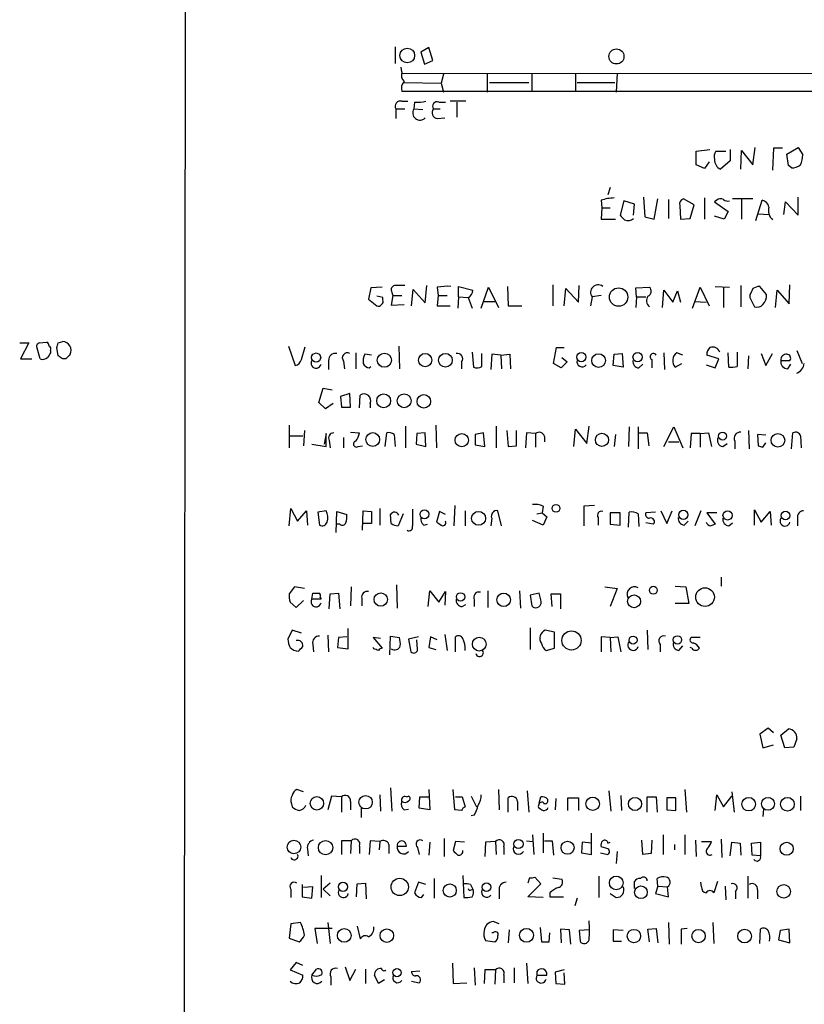
# Model space of a CAD drawing. Extents: x 0 to 1068, y 5 to 907.
# Drawn here: x 858 to 945, y 147 to 257 of the extents above; entities that cross this region are included whole.
import ezdxf

# ---------------------------------------------------------------- set-up
doc = ezdxf.new("R2010")
doc.units = 0
doc.header["$MEASUREMENT"] = 0
doc.layers.add('MAIN', color=5, linetype='CONTINUOUS')

msp = doc.modelspace()

# ---------------------------------------------------------------- linework, layer by layer
at = {"layer": 'MAIN'}
for p, q in [((875.8767, 60.5367), (876.808, 860.2133)), ((899.5833, 254.3387), (899.5833, 252.476)), ((903.3933, 254.254), (902.462, 253.746)), ((903.8167, 252.8147), (903.3933, 254.254)), ((902.462, 253.746), (902.8853, 252.3913)), ((902.8853, 252.3913), (903.8167, 252.8147)), ((900.3453, 251.5447), (900.2607, 252.0527)), ((900.3453, 251.3753), (1022.096, 251.2907)), ((905.002, 251.2907), (904.748, 250.2747)), ((909.9127, 251.2907), (909.9127, 249.2587)), ((914.908, 251.3753), (914.908, 249.3433)), ((919.8187, 251.2907), (919.8187, 249.3433)), ((924.4753, 251.3753), (924.3907, 249.2587)), ((900.5993, 250.3593), (904.748, 250.2747)), ((904.748, 250.2747), (905.002, 249.2587)), ((910.1667, 250.3593), (914.5693, 250.3593)), ((919.988, 250.3593), (924.2213, 250.3593)), ((1022.096, 249.3433), (900.3453, 249.3433)), ((899.668, 247.396), (899.668, 246.2953)), ((899.668, 247.396), (900.684, 247.396)), ((900.3453, 248.2427), (901.0227, 248.2427)), ((901.7847, 248.158), (901.7, 247.396)), ((901.7, 247.396), (902.716, 247.3113)), ((903.9013, 247.396), (904.6633, 247.396)), ((904.494, 248.158), (905.256, 248.158)), ((907.542, 248.2427), (905.764, 248.2427)), ((906.526, 248.158), (906.526, 246.4647)), ((904.3247, 246.2953), (905.1713, 246.38)), ((933.3653, 242.6547), (934.8893, 242.824)), ((937.1753, 242.824), (937.1753, 241.554)), ((939.7153, 241.1307), (939.9693, 243.078)), ((942.0013, 242.9933), (941.9167, 240.538)), ((943.0173, 242.9933), (942.0013, 242.9933)), ((943.5253, 242.316), (944.7953, 243.078)), ((944.7953, 243.078), (945.3033, 242.2313)), ((933.3653, 241.1307), (933.3653, 242.6547)), ((935.5667, 242.6547), (936.6673, 242.6547)), ((938.3607, 240.6227), (938.4453, 242.7393)), ((938.4453, 242.7393), (939.7153, 241.1307)), ((943.6947, 241.046), (943.5253, 242.316)), ((934.2967, 240.7073), (933.3653, 241.1307)), ((934.8047, 241.4693), (934.2967, 240.7073)), ((937.1753, 241.554), (936.0747, 240.6227)), ((944.0333, 240.792), (943.6947, 241.046)), ((923.7133, 238.5907), (923.4593, 237.744)), ((927.4387, 237.49), (927.608, 235.2887)), ((928.624, 235.0347), (929.0473, 237.3207)), ((933.1113, 236.6433), (931.926, 237.3207)), ((934.2967, 237.4053), (934.2967, 235.0347)), ((939.7153, 237.3207), (937.4293, 237.3207)), ((944.7953, 235.458), (944.7953, 237.49)), ((922.6973, 237.1513), (922.782, 236.3047)), ((922.782, 236.3047), (922.6973, 235.0347)), ((922.782, 236.3047), (923.7133, 236.3047)), ((925.2373, 237.0667), (924.814, 235.458)), ((926.4227, 236.728), (925.2373, 237.0667)), ((926.338, 235.458), (926.4227, 236.728)), ((930.2327, 237.236), (930.2327, 235.1193)), ((931.5027, 236.5587), (931.5873, 235.0347)), ((932.688, 235.1193), (933.1113, 236.6433)), ((935.6513, 237.1513), (935.3973, 236.982)), ((935.3973, 236.982), (936.9213, 235.8813)), ((938.4453, 237.236), (938.4453, 235.0347)), ((940.054, 234.8653), (940.7313, 237.1513)), ((943.1867, 235.5427), (943.356, 236.982)), ((943.356, 236.982), (944.7953, 235.458)), ((927.608, 235.2887), (928.624, 235.0347)), ((931.5873, 235.0347), (932.688, 235.1193)), ((936.498, 235.0347), (935.3973, 235.3733)), ((936.9213, 235.8813), (936.498, 235.0347)), ((940.308, 235.6273), (941.4933, 235.5427)), ((922.6973, 235.0347), (924.306, 235.0347)), ((898.144, 227.4147), (896.874, 227.33)), ((902.97, 225.6367), (903.1393, 227.584)), ((904.3247, 227.4147), (904.4093, 226.4833)), ((906.6953, 226.314), (906.6953, 227.4993)), ((906.6953, 227.4993), (908.304, 227.076)), ((909.2353, 225.044), (910.082, 227.4147)), ((910.082, 227.4147), (911.1827, 225.1287)), ((912.1987, 227.4993), (912.2833, 225.298)), ((917.2787, 227.6687), (917.2787, 225.298)), ((920.1573, 225.7213), (920.242, 227.584)), ((926.592, 227.33), (928.116, 227.4147)), ((932.942, 225.044), (933.7887, 227.4147)), ((933.7887, 227.4147), (934.8047, 225.298)), ((935.482, 227.4993), (937.0907, 227.4147)), ((936.4133, 227.4147), (936.4133, 225.1287)), ((938.3607, 227.584), (938.3607, 225.2133)), ((941.2393, 226.568), (940.4773, 227.4993)), ((943.7793, 225.552), (943.864, 227.6687)), ((896.874, 227.33), (896.62, 226.06)), ((898.2287, 226.2293), (897.5513, 226.3987)), ((899.3293, 226.4833), (899.16, 225.3827)), ((899.2447, 226.822), (899.3293, 226.4833)), ((899.3293, 226.4833), (900.3453, 226.4833)), ((901.446, 225.298), (901.6153, 227.1607)), ((901.6153, 227.1607), (902.97, 225.6367)), ((904.4093, 226.4833), (904.3247, 225.298)), ((904.4093, 226.4833), (905.4253, 226.4833)), ((906.6953, 226.314), (906.6107, 225.044)), ((906.6953, 226.314), (907.796, 226.2293)), ((918.5487, 225.298), (918.718, 227.2453)), ((918.718, 227.2453), (920.1573, 225.7213)), ((921.6813, 226.314), (921.512, 225.298)), ((922.6973, 226.4833), (921.6813, 226.314)), ((926.6767, 226.314), (926.592, 227.33)), ((926.6767, 226.314), (926.592, 225.1287)), ((926.6767, 226.314), (927.6927, 226.314)), ((929.5553, 225.1287), (929.7247, 227.076)), ((929.7247, 227.076), (930.7407, 225.7213)), ((930.7407, 225.7213), (931.2487, 226.9913)), ((931.2487, 226.9913), (931.5873, 225.7213)), ((939.3767, 226.568), (939.3767, 226.2293)), ((942.2553, 225.1287), (942.4247, 227.076)), ((942.4247, 227.076), (943.7793, 225.552)), ((896.62, 226.06), (897.5513, 225.298)), ((898.2287, 225.9753), (898.2287, 226.2293)), ((899.16, 225.3827), (900.5993, 225.4673)), ((904.3247, 225.298), (905.764, 225.298)), ((907.796, 226.2293), (908.2193, 225.044)), ((909.574, 225.806), (910.7593, 225.806)), ((912.2833, 225.298), (913.8073, 225.298)), ((933.196, 225.806), (934.466, 225.7213)), ((939.3767, 226.2293), (939.8847, 225.2133)), ((857.504, 221.1493), (858.52, 221.1493)), ((858.52, 221.1493), (857.5887, 219.3713)), ((859.7053, 221.1493), (860.552, 221.234)), ((861.822, 221.1493), (862.33, 221.3187)), ((887.6453, 220.8107), (888.4073, 218.6093)), ((900.0067, 220.8107), (900.0913, 218.2707)), ((859.79, 219.3713), (859.4513, 220.5567)), ((860.9753, 220.3027), (860.9753, 220.0487)), ((861.822, 219.71), (861.6527, 220.6413)), ((889.0847, 219.2867), (889.508, 220.726)), ((895.1807, 220.0487), (895.1807, 218.2707)), ((896.9587, 219.7947), (896.1967, 219.8793)), ((908.2193, 220.1333), (908.3887, 218.44)), ((909.32, 218.5247), (909.32, 219.964)), ((910.4207, 219.8793), (910.336, 218.186)), ((911.4367, 219.7947), (910.4207, 219.8793)), ((911.4367, 219.7947), (912.4527, 219.8793)), ((911.4367, 219.7947), (911.5213, 218.2707)), ((912.4527, 219.8793), (912.5373, 218.2707)), ((917.3633, 218.8633), (917.702, 220.6413)), ((917.702, 220.6413), (918.5487, 220.6413)), ((924.052, 218.6093), (924.1367, 219.8793)), ((924.1367, 219.8793), (925.068, 219.964)), ((925.068, 219.964), (925.1527, 218.44)), ((929.7247, 220.0487), (929.8093, 218.186)), ((931.8413, 219.7947), (931.164, 220.0487)), ((935.9053, 219.3713), (934.5507, 219.7947)), ((937.006, 218.44), (936.9213, 220.0487)), ((937.9373, 220.1333), (937.9373, 218.5247)), ((939.2073, 219.71), (939.1227, 218.2707)), ((940.6467, 219.964), (941.1547, 218.6093)), ((941.1547, 218.6093), (941.9167, 219.964)), ((944.626, 220.3027), (945.2187, 218.8633)), ((857.5887, 219.3713), (858.8587, 219.3713)), ((862.6687, 219.3713), (862.33, 219.3713)), ((892.1327, 219.202), (892.1327, 218.186)), ((893.826, 219.1173), (893.9107, 218.2707)), ((896.7047, 218.3553), (896.874, 218.5247)), ((907.034, 219.0327), (907.034, 218.2707)), ((918.21, 218.3553), (917.3633, 218.8633)), ((918.8873, 219.0327), (918.21, 218.3553)), ((918.2947, 219.5407), (918.8873, 219.0327)), ((925.1527, 218.44), (924.052, 218.6093)), ((926.9307, 218.3553), (927.354, 218.7787)), ((928.37, 219.2867), (928.37, 218.3553)), ((930.9947, 218.44), (931.7567, 218.8633)), ((934.466, 218.694), (935.482, 218.3553)), ((935.482, 218.3553), (935.9053, 219.3713)), ((942.848, 219.202), (943.864, 219.202)), ((943.61, 218.2707), (943.9487, 218.7787)), ((891.032, 214.4607), (891.54, 216.0693)), ((891.54, 216.0693), (892.556, 215.9)), ((894.5033, 215.4767), (893.4873, 215.138)), ((894.588, 213.9527), (894.5033, 215.4767)), ((895.604, 213.868), (895.6887, 215.3073)), ((891.794, 213.7833), (891.032, 214.4607)), ((892.6407, 214.376), (891.794, 213.7833)), ((893.4873, 215.138), (893.572, 213.9527)), ((896.7893, 214.376), (896.7893, 213.868)), ((893.572, 213.9527), (894.588, 213.9527)), ((887.73, 211.9207), (887.73, 209.3807)), ((904.1553, 211.9207), (904.24, 209.3807)), ((889.4233, 211.328), (889.3387, 209.6347)), ((891.8787, 210.9893), (891.6247, 209.804)), ((891.8787, 209.55), (891.8787, 210.9893)), ((894.588, 211.1587), (895.604, 211.074)), ((898.4827, 209.55), (898.652, 211.074)), ((899.4987, 210.9047), (899.5833, 209.55)), ((900.7687, 211.836), (900.7687, 209.3807)), ((902.0387, 210.9893), (901.954, 209.804)), ((902.97, 211.074), (902.0387, 210.9893)), ((903.0547, 209.55), (902.97, 211.074)), ((909.4893, 211.074), (908.558, 210.9047)), ((908.558, 210.9047), (908.558, 209.7193)), ((909.6587, 209.55), (909.4893, 211.074)), ((910.9287, 211.836), (910.9287, 209.3807)), ((912.114, 211.328), (912.2833, 209.55)), ((913.2147, 209.6347), (913.2147, 211.328)), ((914.3153, 211.074), (914.2307, 209.3807)), ((915.3313, 210.9893), (914.3153, 211.074)), ((915.3313, 210.9893), (915.3313, 209.4653)), ((919.6493, 209.55), (919.8187, 211.4973)), ((919.8187, 211.4973), (921.0887, 209.8887)), ((921.0887, 209.8887), (921.3427, 211.836)), ((924.306, 210.9047), (924.1367, 209.55)), ((925.83, 211.7513), (925.7453, 209.55)), ((926.846, 211.7513), (926.846, 209.296)), ((926.9307, 211.074), (927.862, 211.074)), ((927.862, 211.074), (928.0313, 209.6347)), ((929.7247, 209.55), (930.8253, 211.7513)), ((930.8253, 211.7513), (931.8413, 209.3807)), ((932.7727, 210.9893), (932.688, 209.3807)), ((933.7887, 210.9893), (932.7727, 210.9893)), ((933.7887, 210.9893), (934.72, 211.074)), ((933.7887, 210.9893), (933.7887, 209.4653)), ((934.72, 211.074), (935.0587, 209.55)), ((939.2073, 211.328), (939.292, 209.296)), ((941.1547, 210.82), (940.2233, 210.9047)), ((940.2233, 210.9047), (940.308, 209.6347)), ((944.0333, 209.296), (944.2027, 211.074)), ((887.8147, 210.7353), (889.254, 210.7353)), ((890.27, 209.804), (891.8787, 209.55)), ((892.2173, 210.2273), (892.302, 209.3807)), ((893.826, 210.566), (893.826, 209.3807)), ((901.954, 209.804), (903.0547, 209.55)), ((908.558, 209.7193), (909.6587, 209.55)), ((916.3473, 210.6507), (916.3473, 210.058)), ((930.2327, 210.058), (931.418, 210.058)), ((936.3287, 209.55), (936.8367, 209.8887)), ((937.6833, 210.1427), (937.6833, 209.296)), ((940.816, 209.4653), (941.1547, 209.9733)), ((945.0493, 210.7353), (945.134, 209.3807)), ((895.4347, 209.55), (895.9427, 209.6347)), ((912.2833, 209.55), (913.2147, 209.6347)), ((887.73, 200.66), (887.8993, 202.6073)), ((887.8993, 202.6073), (888.6613, 201.168)), ((888.6613, 201.168), (889.6773, 202.3533)), ((889.6773, 202.3533), (889.762, 200.7447)), ((891.8787, 202.3533), (890.9473, 202.184)), ((890.9473, 202.184), (891.1167, 200.7447)), ((892.9793, 199.898), (893.064, 202.2687)), ((893.064, 202.2687), (894.1647, 201.93)), ((895.9427, 200.152), (896.0273, 202.3533)), ((896.0273, 202.3533), (896.9587, 202.2687)), ((896.9587, 202.2687), (896.9587, 200.914)), ((897.89, 202.6073), (897.89, 200.7447)), ((900.5147, 202.0147), (899.922, 200.66)), ((904.5787, 202.2687), (904.24, 201.0833)), ((905.256, 201.93), (904.5787, 202.2687)), ((906.272, 202.946), (906.1873, 200.66)), ((907.4573, 202.3533), (907.4573, 200.66)), ((911.5213, 200.66), (911.098, 202.3533)), ((915.5007, 202.0147), (916.0933, 202.0993)), ((916.178, 202.8613), (916.0933, 202.0993)), ((916.0933, 202.0993), (916.6013, 201.676)), ((921.9353, 202.946), (920.75, 202.8613)), ((920.75, 202.8613), (920.75, 200.66)), ((924.814, 202.0993), (923.7133, 202.0993)), ((923.7133, 202.0993), (923.7133, 200.8293)), ((924.814, 200.7447), (924.814, 202.0993)), ((925.7453, 200.4907), (925.83, 202.184)), ((926.846, 202.0147), (926.9307, 200.5753)), ((928.7933, 202.184), (927.6927, 202.0993)), ((929.386, 202.3533), (930.0633, 200.914)), ((930.0633, 200.914), (930.656, 202.3533)), ((933.8733, 202.3533), (933.196, 200.66)), ((935.6513, 202.0993), (934.5507, 202.0993)), ((934.5507, 202.0993), (935.482, 200.8293)), ((939.8847, 200.7447), (939.8847, 202.438)), ((939.8847, 202.438), (940.6467, 201.0833)), ((940.6467, 201.0833), (941.6627, 202.2687)), ((941.6627, 202.2687), (941.7473, 200.7447)), ((896.9587, 200.914), (896.0273, 200.914)), ((899.16, 200.914), (899.0753, 201.93)), ((910.4207, 201.5067), (910.336, 200.66)), ((916.178, 200.7447), (914.9927, 201.2527)), ((916.6013, 201.676), (916.178, 200.7447)), ((922.3587, 201.5913), (922.3587, 200.7447)), ((928.5393, 200.8293), (927.6927, 200.9987)), ((932.0107, 200.7447), (932.434, 201.168)), ((937.006, 200.66), (937.4293, 200.9987)), ((944.7107, 201.5067), (944.7107, 200.66)), ((893.4027, 200.8293), (892.9793, 200.8293)), ((902.8007, 200.7447), (903.224, 200.8293)), ((923.7133, 200.8293), (924.814, 200.7447)), ((936.1593, 194.9027), (936.1593, 193.8867)), ((888.3227, 193.802), (887.73, 193.04)), ((889.4233, 193.6327), (888.3227, 193.802)), ((894.6727, 193.802), (894.588, 191.6853)), ((899.7527, 194.056), (899.8373, 191.4313)), ((903.3087, 191.6007), (903.478, 193.3787)), ((903.478, 193.3787), (904.494, 192.1087)), ((904.494, 192.1087), (905.256, 193.294)), ((905.256, 193.294), (905.1713, 191.77)), ((909.9973, 193.3787), (909.9973, 191.516)), ((913.5533, 193.3787), (913.638, 191.4313)), ((923.1207, 193.802), (924.4753, 193.6327)), ((924.4753, 193.6327), (923.7133, 191.6007)), ((930.9947, 193.8867), (932.18, 193.802)), ((932.18, 193.802), (932.5187, 191.9393)), ((887.8147, 192.1087), (888.492, 191.516)), ((888.492, 191.516), (889.3387, 192.278)), ((890.27, 192.4473), (890.3547, 193.1247)), ((891.286, 192.4473), (890.27, 192.4473)), ((891.2013, 192.6167), (891.286, 192.4473)), ((892.2173, 191.3467), (892.302, 193.04)), ((892.302, 193.04), (893.2333, 193.1247)), ((893.2333, 193.1247), (893.4027, 191.3467)), ((895.858, 192.532), (895.858, 191.6853)), ((908.4733, 192.3627), (908.4733, 191.6007)), ((915.7547, 193.1247), (914.7387, 192.8707)), ((914.7387, 192.8707), (914.908, 191.6853)), ((915.924, 192.3627), (915.7547, 193.1247)), ((917.194, 191.6007), (917.1093, 193.04)), ((917.1093, 193.04), (918.1253, 193.04)), ((918.1253, 193.04), (918.1253, 191.3467)), ((907.1187, 191.6007), (907.542, 191.8547)), ((932.5187, 191.9393), (930.9947, 191.9393)), ((888.0687, 188.976), (887.5607, 187.96)), ((889.0847, 188.6373), (888.0687, 188.976)), ((894.334, 186.8593), (894.334, 189.1453)), ((914.7387, 189.23), (914.7387, 186.7747)), ((917.448, 188.722), (916.432, 188.976)), ((917.448, 186.944), (917.448, 188.722)), ((927.862, 188.976), (927.9467, 186.7747)), ((892.048, 188.3833), (892.1327, 186.5207)), ((893.2333, 188.1293), (893.1487, 187.0287)), ((894.1647, 188.214), (893.2333, 188.1293)), ((897.9747, 188.0447), (897.128, 188.1293)), ((897.128, 188.1293), (898.144, 186.944)), ((898.9907, 186.182), (899.0753, 188.2987)), ((899.0753, 188.2987), (900.0913, 188.1293)), ((902.208, 188.214), (901.1073, 187.96)), ((901.1073, 187.96), (901.3613, 186.5207)), ((902.1233, 186.7747), (902.0387, 187.8753)), ((903.5627, 188.214), (903.3933, 187.0287)), ((904.3247, 187.8753), (903.5627, 188.214)), ((905.1713, 188.468), (905.4253, 186.69)), ((906.3567, 186.5207), (906.3567, 188.214)), ((923.7133, 188.1293), (922.6973, 188.214)), ((922.6973, 188.214), (922.6973, 186.5207)), ((923.7133, 188.1293), (924.56, 188.214)), ((923.7133, 188.1293), (923.798, 186.5207)), ((924.56, 188.214), (924.8987, 186.5207)), ((933.7887, 188.1293), (932.7727, 188.1293)), ((890.3547, 187.3673), (890.4393, 186.5207)), ((893.1487, 187.0287), (894.334, 186.8593)), ((897.2127, 186.8593), (897.128, 187.0287)), ((903.3933, 187.0287), (904.1553, 186.7747)), ((916.5167, 186.69), (917.448, 186.944)), ((929.3013, 187.3673), (929.3013, 186.5207)), ((931.418, 186.69), (931.8413, 187.198)), ((932.8573, 186.944), (932.688, 187.0287)), ((941.4087, 177.9693), (940.4773, 177.292)), ((942.0013, 177.4613), (941.4087, 177.9693)), ((942.848, 177.2073), (943.6947, 177.8847)), ((940.4773, 177.292), (940.816, 175.768)), ((943.2713, 175.768), (942.848, 177.2073)), ((944.626, 176.784), (944.2873, 175.8527)), ((940.816, 175.768), (942.0013, 176.1067)), ((944.2873, 175.8527), (943.2713, 175.768)), ((889.3387, 170.8573), (888.5767, 171.1113)), ((899.0753, 171.2807), (899.2447, 168.656)), ((903.3933, 171.1113), (903.478, 168.8253)), ((906.272, 168.8253), (906.1027, 171.1113)), ((911.1827, 171.1113), (911.2673, 168.8253)), ((932.0953, 171.1113), (932.2647, 168.5713)), ((892.4713, 170.3493), (892.048, 168.8253)), ((893.572, 170.2647), (892.4713, 170.3493)), ((893.572, 170.2647), (893.572, 168.5713)), ((897.89, 170.5187), (897.9747, 168.656)), ((900.8533, 170.2647), (901.1073, 170.3493)), ((902.2927, 168.9947), (902.3773, 170.2647)), ((902.3773, 170.2647), (903.3933, 170.2647)), ((906.3567, 170.2647), (907.1187, 170.2647)), ((907.1187, 170.2647), (907.4573, 169.164)), ((908.1347, 170.3493), (908.7273, 169.164)), ((912.2833, 168.5713), (912.2833, 170.18)), ((914.4, 170.942), (914.5693, 168.5713)), ((915.7547, 169.5873), (915.924, 170.2647)), ((916.686, 170.0107), (916.686, 169.672)), ((917.6173, 170.0953), (917.5327, 168.8253)), ((918.972, 168.7407), (918.972, 170.18)), ((918.972, 170.18), (920.1573, 170.18)), ((920.1573, 170.18), (920.1573, 168.7407)), ((923.544, 170.942), (923.798, 168.656)), ((924.8987, 170.434), (924.9833, 168.7407)), ((927.862, 168.5713), (927.862, 170.2647)), ((927.862, 170.2647), (928.878, 170.2647)), ((928.878, 170.2647), (928.9627, 168.5713)), ((931.0793, 170.18), (930.0633, 170.18)), ((930.0633, 170.18), (930.0633, 168.8253)), ((931.0793, 168.7407), (931.0793, 170.18)), ((935.482, 168.7407), (935.6513, 170.5187)), ((935.6513, 170.5187), (936.4133, 169.164)), ((936.4133, 169.164), (937.3447, 170.3493)), ((937.3447, 170.8573), (937.5987, 168.5713)), ((945.0493, 170.3493), (945.0493, 168.7407)), ((887.984, 169.5027), (888.0687, 169.164)), ((894.588, 169.7567), (894.588, 168.8253)), ((895.7733, 168.9947), (895.7733, 167.9787)), ((900.5993, 168.8253), (901.1073, 168.91)), ((903.478, 168.8253), (902.2927, 168.9947)), ((913.2993, 169.7567), (913.2993, 168.7407)), ((940.9007, 168.91), (940.816, 168.0633)), ((907.034, 168.7407), (906.272, 168.8253)), ((908.4733, 168.2327), (908.1347, 168.148)), ((930.0633, 168.8253), (931.0793, 168.7407)), ((905.0867, 165.608), (905.0867, 163.576)), ((914.9927, 166.0313), (915.162, 163.83)), ((916.178, 166.2007), (916.178, 163.9993)), ((921.5967, 163.83), (921.5967, 166.2007)), ((929.64, 166.0313), (929.64, 163.83)), ((932.0953, 166.0313), (932.0953, 163.83)), ((894.6727, 165.354), (893.572, 165.354)), ((893.572, 165.354), (893.572, 163.83)), ((894.6727, 165.354), (894.588, 163.9147)), ((895.604, 164.7613), (895.604, 163.9147)), ((896.7893, 165.354), (896.7047, 163.83)), ((897.89, 165.2693), (896.7893, 165.354)), ((897.89, 165.2693), (897.8053, 164.338)), ((898.906, 164.9307), (898.906, 163.9147)), ((899.8373, 164.7613), (900.8533, 164.7613)), ((902.1233, 164.592), (902.2927, 163.83)), ((903.478, 165.1847), (903.3933, 163.7453)), ((906.3567, 165.2693), (906.1027, 164.2533)), ((907.3727, 165.1847), (906.3567, 165.2693)), ((909.7433, 165.1847), (909.6587, 163.576)), ((910.844, 165.2693), (909.7433, 165.1847)), ((910.844, 165.2693), (910.9287, 163.83)), ((911.7753, 164.6767), (911.7753, 163.83)), ((914.3153, 165.354), (914.9927, 165.2693)), ((916.3473, 165.354), (917.194, 165.354)), ((917.194, 165.354), (917.3633, 163.7453)), ((920.5807, 165.1847), (920.496, 163.9993)), ((921.5967, 165.1), (920.5807, 165.1847)), ((923.2053, 164.5073), (922.6973, 164.6767)), ((923.4593, 165.1), (923.7133, 165.1847)), ((927.354, 163.83), (927.2693, 165.4387)), ((928.37, 165.4387), (928.2853, 163.9147)), ((930.91, 164.9307), (930.91, 164.338)), ((933.2807, 165.4387), (933.3653, 163.576)), ((933.958, 165.2693), (935.0587, 165.2693)), ((936.1593, 165.5233), (936.244, 163.4913)), ((937.1753, 163.6607), (937.3447, 165.1847)), ((937.3447, 165.1847), (938.276, 165.1)), ((938.276, 165.1), (938.3607, 163.7453)), ((939.546, 165.1), (940.562, 165.1847)), ((939.6307, 163.7453), (939.546, 165.1)), ((940.562, 165.1847), (940.562, 163.6607)), ((889.762, 164.4227), (889.8467, 163.6607)), ((920.496, 163.9993), (921.5967, 163.83)), ((922.6127, 163.9993), (923.4593, 163.83)), ((924.4753, 164.1687), (924.3907, 162.814)), ((928.2853, 163.9147), (927.354, 163.83)), ((940.562, 163.6607), (939.6307, 163.7453)), ((891.286, 161.4593), (891.286, 159.004)), ((907.2033, 161.4593), (907.288, 159.004)), ((914.654, 161.2053), (914.4847, 160.6127)), ((915.924, 160.528), (915.2467, 161.29)), ((917.2787, 161.2053), (918.2947, 161.036)), ((922.4433, 161.3747), (922.4433, 159.004)), ((939.1227, 161.3747), (939.1227, 158.9193)), ((889.1693, 160.4433), (889.1693, 159.0887)), ((890.3547, 160.1893), (889.3387, 160.1047)), ((890.27, 158.9193), (890.3547, 160.1893)), ((892.302, 160.6127), (891.54, 159.9353)), ((895.2653, 159.0887), (895.35, 160.528)), ((895.35, 160.528), (896.2813, 160.6127)), ((896.2813, 160.6127), (896.366, 158.8347)), ((902.208, 160.6973), (901.7847, 159.512)), ((903.0547, 160.4433), (902.208, 160.6973)), ((903.986, 161.1207), (903.986, 158.9193)), ((908.05, 160.4433), (908.304, 159.9353)), ((914.4847, 159.0887), (915.924, 160.528)), ((926.4227, 160.02), (926.4227, 160.782)), ((929.0473, 160.274), (928.7933, 159.4273)), ((929.0473, 160.274), (928.9627, 161.1207)), ((929.0473, 160.274), (930.148, 160.1893)), ((930.2327, 159.0887), (930.148, 160.1893)), ((933.958, 160.1893), (933.8733, 160.6973)), ((935.736, 160.782), (935.3127, 159.512)), ((936.5827, 160.274), (936.6673, 158.75)), ((887.8993, 159.9353), (887.8993, 159.004)), ((889.1693, 159.0887), (890.27, 158.9193)), ((891.54, 159.9353), (892.302, 159.1733)), ((902.5467, 159.004), (902.8007, 159.3427)), ((908.1347, 159.8507), (908.304, 159.9353)), ((911.2673, 159.766), (911.2673, 158.8347)), ((916.178, 159.004), (914.4847, 159.0887)), ((916.94, 159.512), (916.94, 159.0887)), ((916.94, 159.0887), (918.464, 159.0887)), ((923.7133, 159.4273), (924.3907, 159.004)), ((928.7933, 159.4273), (930.2327, 159.0887)), ((937.768, 159.6813), (937.768, 158.8347)), ((940.2233, 159.8507), (940.2233, 158.8347)), ((919.988, 158.9193), (919.734, 158.0727)), ((887.8993, 156.0407), (887.73, 154.432)), ((889, 156.21), (887.8993, 156.0407)), ((892.048, 156.21), (892.302, 153.8393)), ((895.35, 155.7867), (895.6887, 154.3473)), ((911.2673, 156.0407), (910.59, 156.2947)), ((915.8393, 155.6173), (916.0087, 154.0087)), ((930.2327, 156.21), (930.3173, 153.7547)), ((935.228, 156.21), (935.3127, 153.8393)), ((892.556, 155.5327), (890.6087, 155.5327)), ((890.6087, 155.5327), (890.8627, 153.8393)), ((910.59, 155.0247), (910.4207, 155.0247)), ((912.368, 155.3633), (912.2833, 153.924)), ((916.8553, 154.0087), (916.94, 155.0247)), ((919.1413, 155.3633), (918.1253, 155.448)), ((918.1253, 155.448), (918.21, 153.924)), ((919.3107, 153.7547), (919.1413, 155.3633)), ((921.3427, 155.3633), (920.242, 155.2787)), ((920.242, 155.2787), (920.3267, 154.0933)), ((925.1527, 155.2787), (924.052, 155.3633)), ((924.052, 155.3633), (924.052, 154.0933)), ((927.9467, 155.448), (928.878, 155.5327)), ((928.116, 154.0087), (927.9467, 155.448)), ((928.878, 155.5327), (929.0473, 153.924)), ((932.3493, 155.5327), (931.672, 155.448)), ((931.672, 155.448), (931.672, 153.7547)), ((940.4773, 153.8393), (940.562, 155.448)), ((942.7633, 155.2787), (942.594, 154.2627)), ((943.7793, 155.448), (942.7633, 155.2787)), ((943.864, 153.924), (943.7793, 155.448)), ((887.73, 154.432), (888.8307, 154.0087)), ((909.7433, 154.178), (910.7593, 154.0087)), ((924.052, 154.0933), (924.9833, 154.0933)), ((942.594, 154.2627), (943.864, 153.924)), ((888.492, 151.7227), (887.8147, 150.876)), ((889.254, 151.384), (888.492, 151.7227)), ((893.9953, 151.2147), (894.5033, 149.6907)), ((906.018, 151.638), (906.1027, 149.352)), ((914.3153, 151.638), (914.4847, 149.352)), ((887.8147, 150.876), (889.254, 150.2833)), ((890.27, 150.2833), (890.778, 150.9607)), ((892.3867, 150.114), (892.3867, 149.1827)), ((894.5033, 149.6907), (895.1807, 150.9607)), ((896.2813, 150.9607), (896.2813, 149.352)), ((897.7207, 149.352), (897.2973, 150.2833)), ((901.446, 150.7067), (902.3773, 150.7913)), ((908.4733, 151.13), (908.558, 149.1827)), ((909.6587, 150.876), (909.574, 149.352)), ((910.844, 150.876), (909.6587, 150.876)), ((910.844, 150.876), (910.7593, 149.2673)), ((911.7753, 150.2833), (911.7753, 149.4367)), ((912.9607, 151.13), (912.9607, 149.4367)), ((915.5007, 150.7067), (915.5007, 150.2833)), ((915.5007, 150.2833), (916.6013, 150.2833)), ((918.5487, 150.876), (917.5327, 150.622)), ((917.5327, 150.622), (917.6173, 149.352)), ((918.6333, 149.2673), (918.5487, 150.5373)), ((898.398, 149.7753), (897.7207, 149.352)), ((901.446, 149.606), (902.2927, 149.4367)), ((906.1027, 149.352), (907.6267, 149.4367)), ((917.6173, 149.352), (918.6333, 149.2673))]:
    msp.add_line(p, q, dxfattribs=at)
for centre, radius in [((900.9616, 253.3732), 0.8226), ((924.4132, 253.2627), 0.8394), ((924.6475, 226.2965), 1.03), ((890.74, 219.5204), 0.5092), ((898.3905, 219.221), 0.7935), ((902.9674, 219.2305), 0.7464), ((905.2322, 219.2088), 0.7712), ((920.4656, 219.5673), 0.5155), ((922.4115, 219.1801), 0.7662), ((926.7818, 219.5675), 0.5191), ((898.311, 214.6706), 0.781), ((900.6031, 214.6737), 0.7767), ((902.8141, 214.6048), 0.7617), ((897.0834, 210.3284), 0.7694), ((907.0711, 210.2566), 0.7495), ((922.7849, 210.2842), 0.739), ((936.3044, 210.714), 0.4388), ((942.5179, 210.2383), 0.7674), ((902.8853, 201.9459), 0.4965), ((908.9567, 201.4948), 0.779), ((917.6364, 202.6101), 0.4372), ((931.9118, 201.8877), 0.5142), ((936.8727, 201.822), 0.5165), ((943.363, 201.8101), 0.4865), ((897.981, 192.3907), 0.7452), ((906.9392, 192.68), 0.4773), ((928.5462, 193.4339), 0.4446), ((934.3415, 192.668), 1.045), ((911.769, 192.3543), 0.7566), ((926.3856, 192.1919), 0.7222), ((919.3723, 187.809), 1.0786), ((909.024, 187.3914), 0.7665), ((926.278, 187.8438), 0.4438), ((931.2479, 187.8614), 0.4737), ((890.8206, 169.5475), 0.7506), ((896.2829, 169.6737), 0.7566), ((921.745, 169.5006), 0.7486), ((926.4913, 169.4793), 0.7379), ((939.2435, 169.452), 0.7596), ((941.4027, 169.4951), 0.7269), ((943.5777, 169.4459), 0.7742), ((888.2516, 164.6467), 0.7593), ((891.7944, 164.5862), 0.8018), ((913.4201, 164.992), 0.5165), ((918.9273, 164.5712), 0.7278), ((943.4971, 164.4596), 0.7358), ((900.1132, 160.1803), 0.9689), ((924.3914, 160.636), 0.7665), ((893.746, 160.1894), 0.5144), ((905.7191, 159.785), 0.7379), ((909.835, 160.1541), 0.4865), ((927.1536, 159.5847), 0.7158), ((943.1624, 159.6801), 0.7548), ((893.8911, 154.7518), 0.772), ((898.6669, 154.7217), 0.7585), ((914.3255, 154.7592), 0.7792), ((926.376, 154.6743), 0.7494), ((933.6138, 154.6768), 0.7497), ((938.7815, 154.6686), 0.7715), ((899.8048, 150.5727), 0.4515)]:
    msp.add_circle(centre, radius, dxfattribs=at)
for centre, radius, start, end in [((901.3898, 251.2061), 1.098, 162.038641, 223.952068), ((901.3898, 249.6819), 1.098, 136.047932, 197.961359), ((900.1869, 247.6751), 0.5892, 74.407189, 208.274411), ((902.3819, 246.9466), 0.8167, 146.613483, 316.066699), ((902.1234, 252.6432), 4.498, 265.681504, 281.949474), ((904.3977, 246.9552), 0.6639, 138.39513, 263.687446), ((904.3066, 247.6923), 0.5021, 68.0799, 216.169172), ((936.4137, 242.0195), 1.0587, 143.132267, 196.247216), ((936.6401, 241.7294), 1.2428, 180.281221, 242.938046), ((942.155, 242.3783), 3.1517, 336.681342, 357.326695), ((944.1393, 242.1671), 1.3792, 265.592055, 311.284406), ((924.3571, 231.9508), 5.459, 92.313892, 107.701087), ((932.1135, 236.718), 0.6312, 107.280921, 194.617437), ((936.0867, 236.7039), 0.6243, 58.458631, 134.22122), ((936.9213, 237.8288), 0.7807, 229.405074, 282.531992), ((940.6043, 236.2623), 0.898, 8.130102, 81.869898), ((942.8565, 236.0084), 1.4154, 164.388782, 228.396715), ((1052.0679, 362.2039), 179.6053, 224.885409, 225.114592), ((925.7047, 235.7864), 0.9198, 245.413243, 313.511103), ((899.6087, 227.1183), 0.4695, 82.743283, 219.145968), ((900.176, -26.4158), 254.0003, 89.885409, 90.114591), ((905.6359, 217.5644), 9.9372, 88.772944, 97.582222), ((922.356, 226.8246), 0.8461, 52.876864, 217.117736), ((927.6705, 226.9668), 0.6317, 295.928187, 45.153917), ((940.5613, 225.9772), 1.5244, 93.158773, 123.708831), ((907.203, 227.1608), 1.1043, 302.481141, 355.595723), ((928.6085, 225.8884), 0.8357, 142.364942, 233.888443), ((1108.8909, 142.2467), 189.3281, 153.323754, 153.55291), ((939.8117, 226.4853), 1.43, 314.611858, 3.315404), ((897.7206, 225.6368), 0.3787, 243.44848, 333.414653), ((897.8899, 225.806), 0.3787, 296.571817, 26.55152), ((940.181, 225.9612), 0.8045, 248.38772, 322.124392), ((859.7758, 220.7684), 0.3874, 100.48609, 213.119959), ((860.2558, 220.7684), 0.5518, 4.396316, 57.536771), ((860.6367, 220.4721), 0.3786, 333.421413, 63.434949), ((734.7299, 263.2228), 133.8752, 341.453843, 341.683013), ((862.2435, 220.2991), 1.0233, 335.779403, 85.150799), ((987.8059, 135.1448), 152.6259, 146.200557, 146.42974), ((777.4087, 92.5522), 152.6261, 56.192728, 56.421931), ((989.9226, 92.6254), 179.6053, 134.885409, 135.114591), ((892.8878, 219.2292), 0.7556, 76.515474, 182.063001), ((894.2176, 219.4983), 0.5464, 58.471506, 224.213957), ((897.3825, 219.1595), 1.3872, 148.741564, 192.329), ((906.6046, 219.4137), 0.574, 318.41785, 106.52811), ((928.5575, 219.6072), 0.3713, 30.328633, 239.671367), ((931.7892, 219.1696), 1.0787, 125.419749, 222.561675), ((935.5365, 219.8915), 0.9905, 130.799562, 185.608144), ((935.1857, 219.8371), 0.8571, 20.217266, 110.232123), ((943.4274, 219.2999), 0.5876, 80.409439, 189.590561), ((943.5254, 219.456), 0.4233, 323.124688, 90.013536), ((860.0863, 220.0909), 0.7782, 247.620265, 315.010412), ((888.1111, 219.5829), 1.0177, 286.921424, 343.078576), ((890.7349, 218.887), 0.5616, 145.879805, 348.882133), ((896.7836, 219.1662), 0.8147, 201.826223, 264.442654), ((908.7846, 219.2489), 0.9006, 243.921483, 306.475463), ((920.5544, 219.0649), 0.5828, 166.392984, 320.478885), ((926.9802, 219.0892), 0.7356, 171.179222, 266.141365), ((937.2177, 221.2751), 2.843, 265.729587, 284.661911), ((943.5828, 219.0258), 0.7556, 166.515474, 272.063001), ((944.1102, 219.0355), 1.3733, 292.060167, 352.796845), ((896.112, 214.6916), 0.7472, 335.015996, 124.508918), ((892.7053, 210.5103), 0.5641, 87.968006, 210.110219), ((893.2984, 211.5601), 2.3563, 323.019707, 348.094435), ((898.9061, 210.1427), 0.9653, 52.12814, 105.261365), ((915.7354, 210.5083), 0.6282, 13.100569, 130.034449), ((938.31, 210.4587), 0.7018, 85.857382, 206.758543), ((944.499, 210.5872), 0.5699, 15.062887, 121.327573), ((895.2419, 209.8181), 0.3303, 100.677194, 305.721221), ((936.4134, 210.2273), 0.6826, 150.254078, 262.87186), ((982.912, 336.5499), 133.8752, 251.443679, 251.672862), ((890.349, 201.6136), 1.6992, 341.81457, 25.806501), ((899.5198, 201.6549), 0.5227, 21.357754, 148.246733), ((1367.1803, 201.5913), 465.6505, 179.885396, 180.114592), ((911.0013, 201.7365), 0.6243, 81.089873, 201.593533), ((915.2889, 200.8716), 2.1793, 65.922459, 97.811463), ((922.7323, 201.8403), 0.449, 72.582029, 213.682989), ((926.1264, 200.8296), 1.3865, 58.733619, 102.344134), ((928.1348, 201.9676), 0.4613, 163.411395, 267.664214), ((945.4373, 201.6197), 0.7353, 93.844658, 188.839761), ((891.4131, 201.2313), 0.5698, 238.653381, 344.94421), ((893.6849, 201.1399), 0.4196, 227.742842, 340.334234), ((891.7914, 201.6763), 2.3868, 343.507232, 6.101609), ((900.0069, 202.1846), 1.527, 236.315136, 266.812677), ((903.4475, 201.4945), 0.9902, 174.39016, 229.217958), ((989.1439, 327.9139), 152.6259, 236.200557, 236.42974), ((904.9597, 201.0071), 0.3372, 231.103982, 28.503319), ((928.2599, 201.1257), 0.4073, 313.308883, 110.691064), ((932.06, 201.4785), 0.7354, 171.176833, 266.156387), ((935.0257, 201.2386), 0.5809, 195.507742, 264.893975), ((937.0554, 201.3938), 0.7354, 171.169134, 266.148614), ((943.3129, 201.1916), 0.5616, 145.871359, 348.882133), ((901.1497, 200.5048), 0.4114, 239.033855, 22.16348), ((977.5555, 73.7373), 133.8752, 108.317001, 108.54617), ((896.476, 192.676), 0.6346, 76.883564, 193.116436), ((908.9923, 192.6417), 0.5893, 74.407189, 208.261241), ((926.4498, 192.9554), 0.8587, 62.524858, 203.23013), ((890.0982, 192.7859), 2.3818, 173.875783, 196.518371), ((890.7349, 192.1323), 0.5616, 145.879805, 348.882133), ((890.6934, 362.4746), 169.3502, 269.885409, 270.114558), ((890.8627, 192.7861), 0.3786, 333.421413, 63.434949), ((907.168, 192.3345), 0.7354, 171.176833, 266.156387), ((915.3713, 192.0911), 0.6159, 221.214805, 26.169771), ((916.8299, 188.0447), 1.0127, 113.134704, 215.819817), ((889.8135, 188.0741), 2.2557, 182.899444, 207.610188), ((888.6624, 187.2151), 0.6003, 350.236405, 106.490804), ((891.0896, 187.5435), 0.7557, 87.944849, 193.482758), ((897.3409, 187.4097), 2.843, 355.729587, 14.66191), ((906.6992, 187.7253), 0.5968, 32.358529, 125.024268), ((903.9036, 186.7249), 3.5539, 359.437331, 21.800212), ((926.2731, 187.2984), 0.6021, 137.389586, 342.094717), ((929.7308, 187.7483), 0.5741, 73.484297, 221.575527), ((931.4321, 187.3532), 0.6634, 156.162913, 268.782043), ((932.9804, 187.8676), 0.3341, 128.437515, 277.965195), ((888.8338, 188.0343), 1.4317, 224.617977, 266.484077), ((762, 313.8593), 179.6055, 314.885409, 315.114591), ((855.1442, 59.7822), 133.8594, 71.45383, 71.683027), ((898.1863, 186.3938), 0.5518, 94.396316, 147.536771), ((899.541, 187.4097), 0.6694, 235.308095, 341.562344), ((901.6765, 186.8451), 0.4523, 225.824085, 351.045813), ((909.0613, 186.436), 0.4271, 191.438852, 36.488933), ((917.4049, 187.8325), 1.4471, 195.244354, 232.137865), ((933.2807, 187.198), 0.4937, 210.959776, 329.034253), ((932.7229, 186.5062), 1.0743, 24.048045, 73.574043), ((943.6492, 176.9019), 0.9839, 353.117678, 87.34931), ((888.8788, 170.3555), 0.8139, 111.787031, 174.465227), ((888.7929, 169.8986), 0.9006, 143.524537, 206.078517), ((894.003, 169.8567), 0.5935, 350.299608, 136.57029), ((900.6841, 169.9259), 0.3787, 63.462013, 206.537987), ((901.0016, 170.0953), 0.2751, 292.594233, 67.405767), ((907.3863, 170.4058), 1.8524, 324.622323, 3.494144), ((912.6867, 169.7174), 0.6138, 3.670654, 131.089329), ((916.0933, 169.5026), 0.7807, 40.605275, 102.524827), ((889.2351, 170.3661), 1.675, 225.863544, 256.028469), ((888.6886, 169.7096), 0.9793, 278.343583, 337.402188), ((901.0934, 169.4604), 0.8046, 158.392965, 232.117522), ((900.6812, 170.2052), 0.5603, 233.168958, 319.501849), ((907.7534, 168.4446), 0.778, 112.371722, 157.628278), ((905.7483, 169.9128), 3.2013, 328.344073, 349.57077), ((916.1125, 169.2141), 0.4626, 81.859387, 196.942454), ((1000.5739, 295.9099), 152.6259, 236.200557, 236.42974), ((916.432, 169.7779), 0.2752, 202.632677, 337.367323), ((916.1922, 169.404), 0.6635, 268.773593, 330.69541), ((895.0983, 164.9947), 0.557, 335.224859, 139.828276), ((890.6596, 164.5581), 0.9077, 104.045429, 188.578205), ((898.271, 164.719), 0.6693, 18.437656, 124.696778), ((900.5363, 164.6022), 0.7169, 167.177313, 322.794436), ((900.3453, 164.8326), 0.513, 352.010479, 187.989521), ((902.4197, 164.973), 0.4827, 52.12814, 232.11877), ((911.2696, 164.9101), 0.5569, 335.224859, 139.836137), ((913.4413, 164.4551), 0.6072, 158.59461, 331.856464), ((923.2902, 164.8883), 0.6295, 132.282873, 199.640967), ((923.0784, 165.0295), 0.3874, 10.48609, 123.119959), ((923.2647, 164.1433), 0.3688, 301.845652, 99.268221), ((934.8819, 164.1631), 0.4234, 125.619475, 308.123026), ((933.4321, 165.6745), 1.6763, 315.870102, 346.011837), ((888.2911, 163.6363), 0.4178, 200.308847, 27.619945), ((1033.3566, 290.9992), 179.6053, 224.885409, 225.114592), ((906.7414, 164.1925), 0.4659, 253.708313, 7.498745), ((940.1386, 163.5253), 0.4445, 220.383197, 17.733869), ((914.8232, 162.1375), 0.9474, 259.712463, 296.551529), ((927.4387, 160.8667), 0.4234, 0, 143.132809), ((929.6823, 159.9356), 1.3865, 77.655866, 121.266381), ((929.8189, 160.7021), 0.6092, 302.691157, 74.793547), ((888.2803, 160.2317), 0.4827, 52.11877, 217.88123), ((907.4998, 158.9631), 1.5792, 69.609571, 97.70781), ((912.0022, 159.9421), 0.7557, 87.944849, 193.475385), ((918.7888, 157.635), 2.6346, 110.380163, 134.566345), ((917.7105, 160.7397), 0.655, 284.210201, 26.893637), ((924.4534, 159.8013), 0.7998, 265.50349, 29.02329), ((927.0154, 160.4434), 0.6826, 82.88019, 150.261365), ((934.5507, 160.1047), 0.5987, 171.876665, 261.867191), ((937.4483, 160.0652), 0.4996, 309.786482, 112.139993), ((939.6307, 159.9475), 0.6004, 350.722786, 124.338482), ((893.7829, 159.5356), 0.5616, 145.871359, 348.882133), ((902.5551, 159.842), 0.8381, 203.187819, 269.425694), ((907.5421, 161.3722), 2.3818, 263.875783, 286.518371), ((908.0077, 160.02), 0.2117, 180, 306.875312), ((907.6796, 159.5702), 0.7233, 318.26186, 30.315737), ((909.8703, 159.6269), 0.5941, 157.869051, 321.615817), ((934.8893, 159.2862), 0.4798, 28.071082, 151.923298), ((884.2523, 154.0318), 5.2235, 8.132119, 24.645211), ((896.1705, 155.5533), 1.0528, 295.274988, 8.120097), ((910.6748, 155.1939), 1.1041, 94.405074, 175.594926), ((911.8157, 155.321), 9.5856, 353.661326, 6.338674), ((887.6033, 155.5747), 1.9897, 308.08865, 336.16616), ((896.2681, 154.0571), 0.648, 57.111786, 153.395407), ((911.0349, 154.94), 1.4996, 166.946964, 210.539157), ((910.844, 154.8553), 0.3053, 326.315138, 146.299523), ((910.4207, 154.6014), 0.6826, 299.738635, 7.11981), ((940.9046, 154.9593), 0.5968, 32.358529, 125.03213), ((940.0117, 154.4744), 1.612, 346.324959, 29.930485), ((916.432, 365.6585), 211.6502, 269.885409, 270.114592), ((920.8008, 154.3813), 0.5547, 211.27729, 347.654922), ((888.2685, 150.1865), 0.9902, 310.782042, 5.60984), ((890.8627, 150.0134), 0.6513, 155.516728, 321.271485), ((890.7437, 151.3215), 1.1412, 245.474186, 303.328014), ((890.9727, 150.5627), 0.4431, 333.932306, 116.067694), ((892.9406, 150.4382), 0.6418, 71.079457, 210.340618), ((897.9746, 150.368), 0.6826, 82.87186, 187.12814), ((898.3556, 151.0877), 0.2993, 188.143638, 315), ((899.8797, 149.987), 0.548, 147.528006, 327.528006), ((901.8752, 150.634), 0.4353, 170.386211, 269.223468), ((902.0208, 149.7843), 0.4413, 308.033262, 110.081846), ((911.2696, 150.5167), 0.557, 335.224859, 139.828276), ((915.9656, 149.9683), 0.5616, 145.879805, 348.882133), ((916.0208, 150.4164), 0.5956, 347.086144, 150.83141), ((888.497, 150.3797), 1.0316, 228.592014, 293.921323)]:
    msp.add_arc(centre, radius, start, end, dxfattribs=at)

doc.saveas('drawing.dxf')
